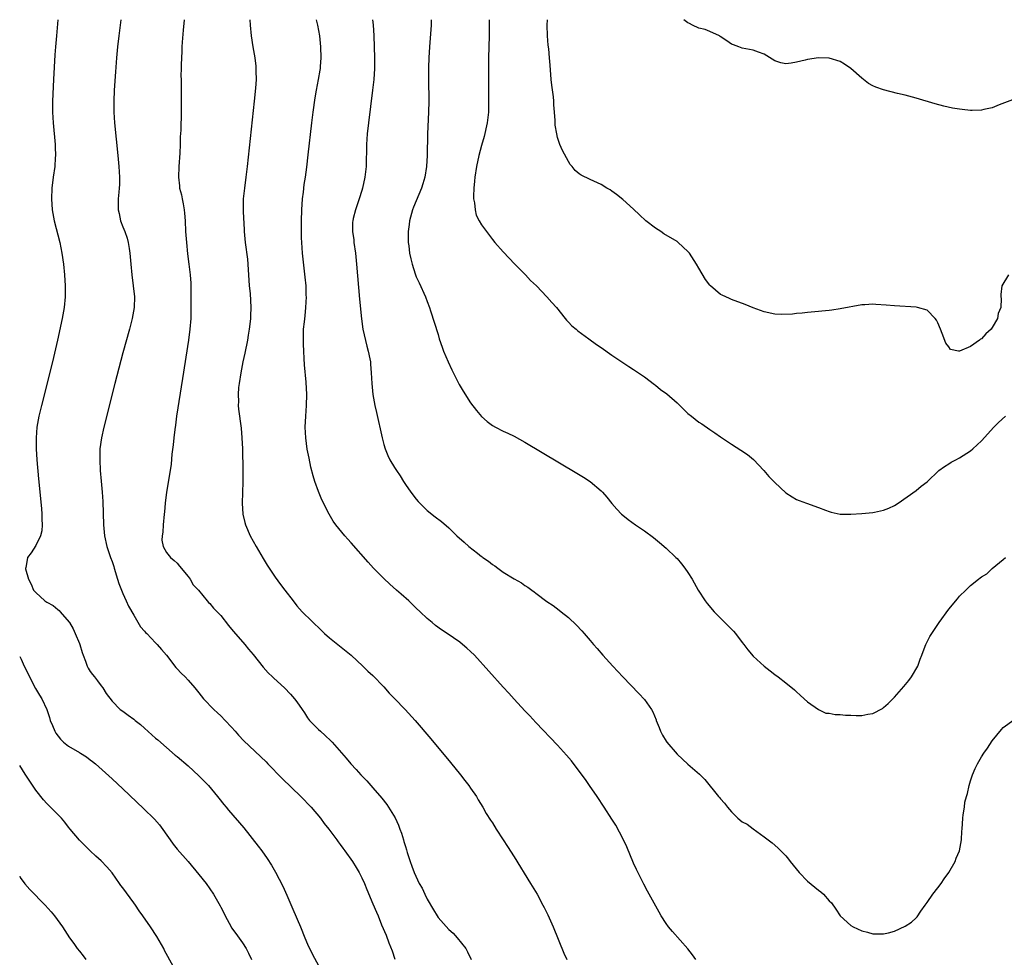
# Model space of a CAD drawing. Units: inches. Extents: x 2619000 to 2622000, y 1536000 to 1539000.
# Drawn here: x 2619000 to 2619181, y 1538827 to 1539000 of the extents above; entities that cross this region are included whole.
import ezdxf

# ---------------------------------------------------------------- set-up
doc = ezdxf.new("R2010")
doc.units = ezdxf.units.IN
doc.header["$MEASUREMENT"] = 0
doc.layers.add('LD26191536_10ft', color=133, linetype='Continuous')

msp = doc.modelspace()

# ---------------------------------------------------------------- linework, layer by layer
at = {"layer": 'LD26191536_10ft'}
for points, elevation in [([(2619007.05, 1539000), (2619006.76, 1538997), (2619006.59, 1538995), (2619006.49, 1538993.51), (2619006.23, 1538989), (2619006.05, 1538985), (2619006.04, 1538983), (2619006.14, 1538981), (2619006.51, 1538977), (2619006.51, 1538976.51), (2619006.58, 1538975), (2619006.54, 1538974.54), (2619006.46, 1538973), (2619006.18, 1538971), (2619005.93, 1538969), (2619005.85, 1538967), (2619005.99, 1538965), (2619006.36, 1538963), (2619007.37, 1538959), (2619007.78, 1538957), (2619008.05, 1538955), (2619008.23, 1538953), (2619008.38, 1538951), (2619008.4, 1538949), (2619008.2, 1538947), (2619007.82, 1538945), (2619006.97, 1538941), (2619006.03, 1538937), (2619004.02, 1538929), (2619003.53, 1538927), (2619003.16, 1538925), (2619003.01, 1538923), (2619003.05, 1538921), (2619003.18, 1538919), (2619003.46, 1538915.46), (2619004, 1538910), (2619004.08, 1538909), (2619004.06, 1538908.06), (2619004.13, 1538907), (2619004.07, 1538905.93), (2619003.84, 1538905), (2619003, 1538903.22), (2619002.12, 1538901.88), (2619001.43, 1538901), (2619001.11, 1538899.11), (2619001.08, 1538899), (2619001.09, 1538898.91), (2619001.61, 1538897), (2619002.09, 1538896.09), (2619002.56, 1538895), (2619003, 1538894.52), (2619004.64, 1538893), (2619005, 1538892.78), (2619006.15, 1538892.15), (2619007, 1538891.42), (2619007.25, 1538891.25), (2619007.45, 1538891), (2619009.1, 1538889.1), (2619009.15, 1538889), (2619009.83, 1538887.83), (2619010.23, 1538887), (2619011, 1538885.15), (2619011.06, 1538885), (2619011.5, 1538883.5), (2619011.67, 1538883), (2619012.12, 1538881.88), (2619012.43, 1538881), (2619012.62, 1538880.62), (2619013, 1538880.01), (2619013.43, 1538879.43), (2619013.79, 1538879), (2619014.29, 1538878.29), (2619015, 1538877.35), (2619015.32, 1538877), (2619015.94, 1538875.94), (2619017, 1538874.54), (2619018.51, 1538873), (2619019, 1538872.69), (2619019.96, 1538871.96), (2619021, 1538871.23), (2619021.26, 1538871), (2619022.23, 1538870.23), (2619023, 1538869.58), (2619024.33, 1538868.33), (2619025, 1538867.76), (2619025.4, 1538867.4), (2619028.63, 1538864.63), (2619029, 1538864.33), (2619031, 1538862.61), (2619033, 1538860.77), (2619034.73, 1538859), (2619036.42, 1538857), (2619036.66, 1538856.66), (2619037.55, 1538855.55), (2619038.02, 1538855), (2619038.45, 1538854.45), (2619041.25, 1538851.25), (2619043.88, 1538847.88), (2619044.54, 1538847), (2619045.57, 1538845.57), (2619046.35, 1538844.35), (2619047.07, 1538843.07), (2619048.46, 1538840.46), (2619049.14, 1538838.86), (2619050.28, 1538836.28), (2619051.67, 1538833), (2619052.49, 1538831), (2619053, 1538829.8), (2619053.91, 1538827.91), (2619055, 1538825.87)], 8620), ([(2619018.6, 1539000), (2619018.24, 1538997), (2619018.03, 1538995), (2619017.84, 1538993), (2619017.63, 1538990.37), (2619017.41, 1538987), (2619017.32, 1538985), (2619017.33, 1538983), (2619017.46, 1538981), (2619018.08, 1538975), (2619018.27, 1538973), (2619018.37, 1538971), (2619018.34, 1538969.66), (2619018.3, 1538969), (2619018.22, 1538968.22), (2619018.13, 1538967), (2619018.15, 1538965), (2619018.29, 1538964.29), (2619018.58, 1538963), (2619019, 1538961.84), (2619019.33, 1538961), (2619019.75, 1538959.75), (2619019.97, 1538959), (2619020.13, 1538957.87), (2619020.29, 1538957), (2619020.35, 1538956.35), (2619020.44, 1538955), (2619020.63, 1538953), (2619020.89, 1538951), (2619021.1, 1538949), (2619021.06, 1538947), (2619020.73, 1538945), (2619020.22, 1538943), (2619019, 1538938.64), (2619017.52, 1538933), (2619015.49, 1538925), (2619015.04, 1538923), (2619014.76, 1538921), (2619014.72, 1538919), (2619014.84, 1538917), (2619015.02, 1538915.02), (2619015.18, 1538913), (2619015.28, 1538911.28), (2619015.4, 1538907), (2619015.61, 1538905), (2619016.06, 1538903), (2619016.71, 1538901), (2619017, 1538900.24), (2619017.31, 1538899.31), (2619017.39, 1538899), (2619018.02, 1538897), (2619018.22, 1538896.22), (2619019, 1538894.35), (2619019.62, 1538893), (2619020.02, 1538892.02), (2619021, 1538890.38), (2619022.21, 1538888.21), (2619023, 1538887.41), (2619023.18, 1538887.18), (2619023.38, 1538887), (2619025, 1538885.29), (2619025.31, 1538885), (2619026.07, 1538884.07), (2619027, 1538883), (2619028.76, 1538880.76), (2619029, 1538880.51), (2619029.71, 1538879.71), (2619030.47, 1538879), (2619031, 1538878.41), (2619032.24, 1538877), (2619033, 1538876.09), (2619033.85, 1538875), (2619035.73, 1538873), (2619036.38, 1538872.38), (2619037, 1538871.83), (2619037.82, 1538871), (2619039, 1538869.76), (2619039.68, 1538869), (2619040.28, 1538868.28), (2619041.26, 1538867.26), (2619045.36, 1538863.36), (2619045.7, 1538863), (2619048.32, 1538860.32), (2619051.73, 1538857), (2619053.66, 1538855), (2619055.35, 1538853), (2619056.05, 1538852.05), (2619056.89, 1538851), (2619058.39, 1538849), (2619058.63, 1538848.63), (2619059, 1538848.16), (2619059.48, 1538847.48), (2619059.86, 1538847), (2619061.28, 1538845), (2619061.92, 1538843.92), (2619062.51, 1538843), (2619063, 1538842), (2619063.45, 1538841), (2619063.88, 1538839.88), (2619065, 1538837.25), (2619065.7, 1538835.7), (2619065.97, 1538835), (2619066.61, 1538833.39), (2619067.45, 1538831.45), (2619067.97, 1538830.03), (2619068.56, 1538828.56), (2619069.03, 1538827.03)], 8630), ([(2619030.28, 1539000), (2619030.08, 1538998.08), (2619029.89, 1538995.89), (2619029.86, 1538995), (2619029.87, 1538994.13), (2619029.77, 1538993), (2619029.69, 1538991.69), (2619029.72, 1538991), (2619029.68, 1538989.68), (2619029.71, 1538989), (2619029.71, 1538987.71), (2619029.73, 1538987), (2619029.73, 1538985), (2619029.72, 1538983.72), (2619029.69, 1538983), (2619029.69, 1538981.69), (2619029.64, 1538981), (2619029.65, 1538979.65), (2619029.55, 1538978.45), (2619029.53, 1538977), (2619029.45, 1538975.45), (2619029.28, 1538973), (2619029.23, 1538971), (2619029.41, 1538969.41), (2619029.44, 1538969), (2619029.75, 1538967.75), (2619029.89, 1538967), (2619030.1, 1538966.1), (2619030.29, 1538965), (2619030.36, 1538964.36), (2619030.46, 1538963), (2619030.54, 1538961), (2619030.68, 1538959), (2619030.91, 1538956.91), (2619031.16, 1538955), (2619031.39, 1538953), (2619031.48, 1538951.48), (2619031.49, 1538951), (2619031.47, 1538950.53), (2619031.49, 1538947.49), (2619031.47, 1538945), (2619031.33, 1538943), (2619031.06, 1538941), (2619029.95, 1538933.95), (2619028.89, 1538927), (2619028.67, 1538925.33), (2619028.54, 1538924.54), (2619028.37, 1538923), (2619028.27, 1538921.73), (2619028.02, 1538920.02), (2619027.85, 1538918.15), (2619027.67, 1538917), (2619027, 1538913), (2619026.78, 1538911), (2619026.63, 1538909.37), (2619026.62, 1538909), (2619026.41, 1538907), (2619026.33, 1538905.67), (2619026.22, 1538905), (2619026.17, 1538904.17), (2619026.41, 1538903), (2619027, 1538901.93), (2619027.76, 1538901), (2619028.41, 1538900.41), (2619029, 1538899.96), (2619029.41, 1538899.41), (2619031, 1538897.51), (2619031.38, 1538897), (2619031.95, 1538895.95), (2619032.93, 1538895), (2619034.49, 1538893), (2619034.73, 1538892.73), (2619035, 1538892.5), (2619035.66, 1538891.66), (2619036.35, 1538891), (2619037, 1538890.32), (2619038.45, 1538888.45), (2619039, 1538887.81), (2619039.35, 1538887.35), (2619041.41, 1538885), (2619042.13, 1538884.13), (2619043, 1538883.12), (2619044.81, 1538880.81), (2619045.74, 1538879.74), (2619046.53, 1538879), (2619046.76, 1538878.76), (2619048.72, 1538877), (2619049.85, 1538875.85), (2619050.59, 1538875), (2619051, 1538874.45), (2619051.97, 1538873), (2619052.4, 1538872.4), (2619053, 1538871.45), (2619053.33, 1538871), (2619054.16, 1538870.16), (2619055, 1538869.34), (2619055.37, 1538869), (2619056.25, 1538868.25), (2619057.27, 1538867.27), (2619057.52, 1538867), (2619060.08, 1538864.08), (2619060.97, 1538863), (2619061.95, 1538861.95), (2619062.78, 1538861), (2619063.87, 1538859.87), (2619065, 1538858.58), (2619066.66, 1538856.66), (2619067.55, 1538855.55), (2619067.9, 1538855), (2619069.09, 1538853.09), (2619069.72, 1538851.72), (2619069.95, 1538851), (2619070.25, 1538850.25), (2619070.63, 1538849), (2619070.73, 1538848.73), (2619071, 1538847.79), (2619071.19, 1538847.19), (2619071.33, 1538846.67), (2619071.85, 1538845), (2619072.18, 1538844.18), (2619072.58, 1538843), (2619073.55, 1538841), (2619074.09, 1538840.1), (2619074.57, 1538839), (2619075, 1538838.09), (2619076.16, 1538836.16), (2619076.81, 1538835), (2619077, 1538834.7), (2619079, 1538832.52), (2619079.81, 1538831.81), (2619080.53, 1538831), (2619082.13, 1538829), (2619082.42, 1538828.42), (2619083.11, 1538827)], 8640), ([(2619042.34, 1539000), (2619042.41, 1538999), (2619042.62, 1538997), (2619042.93, 1538995), (2619043.27, 1538993), (2619043.46, 1538991.46), (2619043.49, 1538991), (2619043.48, 1538990.52), (2619043.52, 1538989), (2619043.42, 1538987.42), (2619043.18, 1538985), (2619041.89, 1538973), (2619041.65, 1538971), (2619041.36, 1538969), (2619041.13, 1538967), (2619041.11, 1538965), (2619041.19, 1538963.19), (2619041.24, 1538962.76), (2619041.32, 1538961), (2619041.5, 1538959), (2619041.9, 1538955.9), (2619041.98, 1538955), (2619042.26, 1538951), (2619042.39, 1538949.61), (2619042.54, 1538947), (2619042.49, 1538945.51), (2619042.48, 1538945), (2619042.44, 1538944.44), (2619042.25, 1538943), (2619042.05, 1538941.95), (2619041.9, 1538941), (2619041.41, 1538938.59), (2619041.07, 1538937), (2619040.68, 1538935), (2619040.37, 1538933), (2619040.3, 1538932.29), (2619040.2, 1538931), (2619040.26, 1538929.74), (2619040.24, 1538929), (2619040.3, 1538928.3), (2619040.78, 1538924.78), (2619040.91, 1538923), (2619040.98, 1538920.98), (2619041.08, 1538917), (2619041.07, 1538914.93), (2619040.94, 1538911), (2619041.09, 1538909), (2619041.46, 1538907.46), (2619041.58, 1538907), (2619042.42, 1538905), (2619043.5, 1538903), (2619044.8, 1538900.8), (2619045.56, 1538899.56), (2619047, 1538897.36), (2619048.01, 1538896.01), (2619048.8, 1538895), (2619050.31, 1538893), (2619051, 1538892.12), (2619052, 1538891), (2619055.57, 1538887.57), (2619056.11, 1538887), (2619057, 1538886.22), (2619060.98, 1538883), (2619063.17, 1538881), (2619064.07, 1538880.07), (2619065, 1538879.25), (2619067, 1538877.2), (2619068.03, 1538876.03), (2619069, 1538875.04), (2619070.95, 1538873), (2619072.78, 1538871), (2619075.64, 1538867.64), (2619079.28, 1538863.28), (2619081.15, 1538861), (2619081.94, 1538859.94), (2619082.69, 1538859), (2619083, 1538858.52), (2619084.06, 1538857), (2619084.38, 1538856.38), (2619085.24, 1538855), (2619085.87, 1538853.87), (2619086.63, 1538852.63), (2619087, 1538852.12), (2619087.69, 1538851), (2619089, 1538849.04), (2619089.78, 1538847.78), (2619091, 1538845.88), (2619094, 1538841), (2619095.21, 1538839), (2619096.31, 1538837), (2619096.55, 1538836.55), (2619097.2, 1538835.2), (2619098.17, 1538833), (2619100.16, 1538828.16), (2619100.68, 1538827)], 8650), ([(2619124.43, 1538827), (2619123.84, 1538827.84), (2619122.95, 1538828.95), (2619120.15, 1538832.15), (2619119.44, 1538833), (2619119, 1538833.61), (2619118.08, 1538835), (2619117.68, 1538835.68), (2619115.84, 1538839), (2619115.55, 1538839.55), (2619114.87, 1538840.87), (2619113.55, 1538843.55), (2619113, 1538844.75), (2619111.72, 1538847.72), (2619111.13, 1538849), (2619110.42, 1538850.42), (2619109.69, 1538851.69), (2619109, 1538852.8), (2619107.6, 1538855), (2619106.29, 1538857), (2619104.9, 1538859), (2619104.11, 1538860.11), (2619102.42, 1538862.42), (2619101.54, 1538863.54), (2619100.63, 1538864.63), (2619099, 1538866.43), (2619095, 1538870.64), (2619093.87, 1538871.87), (2619093, 1538872.77), (2619091, 1538874.93), (2619090.04, 1538876.04), (2619089, 1538877.13), (2619083.71, 1538883), (2619083, 1538883.7), (2619082.32, 1538884.32), (2619081.52, 1538885), (2619081, 1538885.39), (2619078.69, 1538887), (2619077.65, 1538887.65), (2619076.5, 1538888.5), (2619075.94, 1538889), (2619075, 1538889.76), (2619073.73, 1538891), (2619073, 1538891.66), (2619071.62, 1538893), (2619070.23, 1538894.23), (2619069.38, 1538895), (2619068.1, 1538896.1), (2619067, 1538897.1), (2619065.1, 1538899), (2619064.11, 1538900.11), (2619061, 1538903.71), (2619060.37, 1538904.37), (2619059.83, 1538905), (2619058.21, 1538907), (2619057.69, 1538907.69), (2619056.98, 1538908.98), (2619055.62, 1538911.62), (2619055, 1538913.14), (2619054.35, 1538915), (2619054.03, 1538916.03), (2619053.61, 1538917.61), (2619053.25, 1538919.25), (2619052.93, 1538920.93), (2619052.65, 1538923), (2619052.55, 1538925), (2619052.64, 1538927), (2619052.81, 1538929), (2619052.86, 1538931), (2619052.75, 1538933.25), (2619052.44, 1538936.44), (2619052.35, 1538937.65), (2619052.27, 1538939), (2619052.26, 1538940.26), (2619052.21, 1538941), (2619052.22, 1538941.78), (2619052.26, 1538943), (2619052.39, 1538944.39), (2619052.53, 1538945.47), (2619052.67, 1538947), (2619052.76, 1538949), (2619052.75, 1538949.25), (2619052.7, 1538951), (2619052.57, 1538952.57), (2619052.07, 1538957), (2619051.9, 1538959), (2619051.87, 1538959.87), (2619051.85, 1538961), (2619051.88, 1538962.12), (2619051.88, 1538963), (2619051.94, 1538965), (2619052.06, 1538967), (2619052.22, 1538968.22), (2619052.37, 1538969.63), (2619052.59, 1538971), (2619052.84, 1538972.84), (2619053.11, 1538975.11), (2619053.75, 1538981), (2619053.99, 1538983), (2619054.37, 1538985.63), (2619054.62, 1538987), (2619055.01, 1538989), (2619055.31, 1538990.69), (2619055.35, 1538991), (2619055.37, 1538991.37), (2619055.51, 1538993), (2619055.44, 1538995), (2619055.22, 1538997), (2619054.88, 1538999), (2619054.65, 1539000)], 8660), ([(2619064.96, 1539000), (2619065.05, 1538999.05), (2619065.2, 1538997), (2619065.29, 1538993), (2619065.3, 1538991), (2619065.17, 1538989), (2619064.94, 1538987), (2619064.17, 1538981), (2619063.95, 1538979), (2619063.8, 1538977), (2619063.74, 1538973), (2619063.54, 1538971), (2619063.12, 1538969), (2619063, 1538968.56), (2619062.49, 1538967), (2619061.78, 1538965), (2619061.4, 1538963.4), (2619061.29, 1538963), (2619061.26, 1538962.74), (2619061.26, 1538961), (2619061.47, 1538959.47), (2619061.5, 1538959), (2619061.78, 1538957), (2619062.01, 1538955), (2619062.55, 1538948.55), (2619062.9, 1538944.9), (2619063.18, 1538943), (2619063.89, 1538939.89), (2619064.16, 1538939), (2619064.46, 1538937.54), (2619064.55, 1538937), (2619064.57, 1538936.57), (2619064.71, 1538935), (2619064.8, 1538933), (2619064.99, 1538931), (2619065.37, 1538929), (2619065.68, 1538927.68), (2619066.7, 1538923), (2619067, 1538921.82), (2619067.25, 1538921), (2619067.77, 1538919.77), (2619068.15, 1538919), (2619069, 1538917.54), (2619069.33, 1538917), (2619070, 1538916), (2619070.63, 1538915), (2619071, 1538914.44), (2619072, 1538913), (2619073, 1538911.71), (2619073.33, 1538911.33), (2619073.64, 1538911), (2619075, 1538909.66), (2619076.48, 1538908.48), (2619077.61, 1538907.61), (2619079, 1538906.46), (2619080.46, 1538905), (2619081.81, 1538903.81), (2619082.65, 1538903), (2619084.23, 1538901.77), (2619085, 1538901.19), (2619085.12, 1538901.12), (2619085.25, 1538901), (2619086.3, 1538900.3), (2619087, 1538899.71), (2619087.44, 1538899.44), (2619088, 1538899), (2619089, 1538898.32), (2619091, 1538897.07), (2619092.35, 1538896.35), (2619093, 1538895.84), (2619093.55, 1538895.55), (2619094.23, 1538895), (2619094.7, 1538894.7), (2619095, 1538894.4), (2619097, 1538892.89), (2619098.18, 1538892.18), (2619099.31, 1538891.31), (2619099.67, 1538891), (2619101, 1538889.95), (2619102.51, 1538888.51), (2619103.49, 1538887.49), (2619103.91, 1538887), (2619105, 1538885.73), (2619105.6, 1538885), (2619106.26, 1538884.26), (2619107.32, 1538883), (2619109.15, 1538881), (2619111, 1538879.04), (2619113.98, 1538875.98), (2619115, 1538874.88), (2619116.26, 1538873), (2619116.55, 1538872.55), (2619117.13, 1538871.13), (2619117.15, 1538871), (2619117.69, 1538869.69), (2619117.95, 1538869), (2619118.29, 1538868.29), (2619119, 1538867.18), (2619119.13, 1538867), (2619121, 1538864.76), (2619123, 1538862.95), (2619125.13, 1538861.13), (2619126.1, 1538860.1), (2619128.62, 1538857), (2619128.8, 1538856.8), (2619129, 1538856.54), (2619129.74, 1538855.74), (2619130.27, 1538855), (2619131, 1538854.15), (2619132.18, 1538853), (2619133, 1538852.34), (2619133.88, 1538851.88), (2619135, 1538851.02), (2619137, 1538849.58), (2619137.74, 1538849), (2619138.47, 1538848.47), (2619139.53, 1538847.53), (2619141, 1538846.04), (2619141.47, 1538845.47), (2619141.81, 1538845), (2619143.44, 1538843), (2619145, 1538841.43), (2619146.33, 1538840.33), (2619147, 1538839.75), (2619147.45, 1538839.45), (2619147.95, 1538839), (2619149, 1538837.8), (2619149.4, 1538837.4), (2619150.23, 1538836.23), (2619151, 1538835), (2619153, 1538833.22), (2619153.39, 1538833), (2619155, 1538832.27), (2619156.02, 1538832.02), (2619157, 1538831.7), (2619159, 1538831.69), (2619159.91, 1538831.91), (2619161, 1538832.23), (2619163, 1538833.11), (2619164.13, 1538833.87), (2619165, 1538834.65), (2619165.17, 1538834.83), (2619165.87, 1538835.87), (2619166.66, 1538837), (2619167, 1538837.45), (2619168.06, 1538839), (2619169, 1538840.2), (2619169.58, 1538841), (2619170.15, 1538841.85), (2619171.01, 1538843), (2619172.19, 1538845), (2619172.38, 1538845.62), (2619173, 1538846.97), (2619173.32, 1538849), (2619173.39, 1538850.61), (2619173.46, 1538851), (2619173.6, 1538853), (2619173.63, 1538853.63), (2619173.87, 1538855), (2619173.98, 1538855.98), (2619174.26, 1538857), (2619174.46, 1538857.54), (2619174.72, 1538859), (2619175, 1538859.9), (2619175.37, 1538861), (2619175.86, 1538862.14), (2619176.28, 1538863), (2619177, 1538864.29), (2619177.47, 1538865), (2619178.12, 1538865.88), (2619179, 1538867.26), (2619180.67, 1538869.33), (2619181, 1538869.7), (2619183, 1538871.09)], 8670), ([(2619075.76, 1539000), (2619075.72, 1538999), (2619075.41, 1538995), (2619075.28, 1538993), (2619075.22, 1538991.22), (2619075.22, 1538989), (2619075.26, 1538987.26), (2619075.29, 1538986.71), (2619075.31, 1538985), (2619075.27, 1538983), (2619075.04, 1538978.96), (2619075.01, 1538975.01), (2619074.89, 1538973), (2619074.55, 1538971), (2619074.22, 1538969.79), (2619073.96, 1538969), (2619073, 1538966.67), (2619072.49, 1538965.51), (2619072.3, 1538965), (2619071.76, 1538963), (2619071.7, 1538962.3), (2619071.52, 1538961), (2619071.47, 1538959.47), (2619071.51, 1538959), (2619071.61, 1538958.39), (2619071.74, 1538957), (2619071.97, 1538955.97), (2619072.22, 1538955), (2619072.81, 1538953.19), (2619073, 1538952.67), (2619073.53, 1538951.53), (2619074.66, 1538949), (2619075, 1538948.11), (2619075.41, 1538947), (2619075.61, 1538946.39), (2619077, 1538942.02), (2619077.23, 1538941.23), (2619077.74, 1538939.74), (2619078.03, 1538939), (2619078.89, 1538937), (2619079.56, 1538935.56), (2619080.66, 1538933.34), (2619080.87, 1538932.87), (2619081.6, 1538931.6), (2619083, 1538929.49), (2619084.07, 1538928.07), (2619085, 1538926.94), (2619086.03, 1538926.03), (2619087, 1538925.31), (2619087.58, 1538925), (2619089, 1538924.27), (2619089.87, 1538923.87), (2619091, 1538923.32), (2619093, 1538922.23), (2619102.55, 1538916.54), (2619103.78, 1538915.78), (2619104.97, 1538915), (2619107, 1538913.25), (2619107.26, 1538913), (2619108.07, 1538912.07), (2619109, 1538910.95), (2619109.91, 1538909.91), (2619110.77, 1538909), (2619111, 1538908.79), (2619112, 1538908), (2619113.34, 1538907), (2619115, 1538905.89), (2619116.65, 1538904.65), (2619117.78, 1538903.78), (2619119, 1538902.74), (2619120.79, 1538901), (2619121, 1538900.78), (2619121.8, 1538899.8), (2619122.43, 1538899), (2619123, 1538898.21), (2619123.75, 1538897), (2619124.88, 1538895), (2619126.17, 1538893), (2619126.53, 1538892.53), (2619127.84, 1538891), (2619129, 1538889.81), (2619129.42, 1538889.42), (2619131, 1538887.79), (2619131.4, 1538887.4), (2619131.73, 1538887), (2619133, 1538885.32), (2619133.27, 1538885), (2619133.99, 1538883.99), (2619135, 1538882.81), (2619137, 1538881), (2619138.15, 1538880.15), (2619139, 1538879.43), (2619139.59, 1538879), (2619141, 1538877.9), (2619142.61, 1538876.61), (2619143, 1538876.25), (2619143.62, 1538875.62), (2619144.37, 1538875), (2619145, 1538874.4), (2619146.99, 1538872.99), (2619148.36, 1538872.36), (2619149, 1538872.31), (2619150.07, 1538872.07), (2619151, 1538872.1), (2619151.97, 1538871.97), (2619153, 1538871.98), (2619153.93, 1538871.93), (2619155, 1538871.93), (2619156.12, 1538872.12), (2619157, 1538872.25), (2619158.78, 1538873.22), (2619159, 1538873.38), (2619159.87, 1538874.13), (2619161, 1538875.29), (2619162.75, 1538877.25), (2619163.66, 1538878.34), (2619164.13, 1538879), (2619165.28, 1538881), (2619165.74, 1538882.26), (2619166.04, 1538883), (2619166.68, 1538884.68), (2619166.78, 1538885), (2619167.54, 1538886.46), (2619167.87, 1538887), (2619169.21, 1538889), (2619171, 1538891.45), (2619172.59, 1538893.41), (2619173, 1538893.89), (2619174.11, 1538895), (2619175, 1538895.85), (2619176.45, 1538897), (2619176.77, 1538897.23), (2619177, 1538897.42), (2619177.99, 1538898.01), (2619179, 1538898.95), (2619181, 1538900.6), (2619181.43, 1538901)], 8680), ([(2619086.43, 1539000), (2619086.42, 1538999), (2619086.38, 1538997), (2619086.27, 1538993), (2619086.31, 1538984.31), (2619086.27, 1538983), (2619086.05, 1538981), (2619085.51, 1538978.49), (2619085, 1538976.85), (2619084.49, 1538975), (2619084.06, 1538973), (2619083.76, 1538971), (2619083.71, 1538970.29), (2619083.58, 1538969), (2619083.51, 1538967.51), (2619083.54, 1538967), (2619083.7, 1538966.3), (2619083.8, 1538965), (2619084.04, 1538964.04), (2619084.57, 1538963), (2619085, 1538962.25), (2619087, 1538959.54), (2619087.46, 1538959), (2619089, 1538957.25), (2619090.07, 1538956.07), (2619091.05, 1538955.06), (2619093.09, 1538953), (2619094.01, 1538952.01), (2619095.09, 1538951), (2619097.04, 1538949), (2619097.91, 1538947.91), (2619098.8, 1538947), (2619100.4, 1538945), (2619100.66, 1538944.66), (2619101, 1538944.34), (2619101.63, 1538943.63), (2619102.39, 1538943), (2619102.71, 1538942.71), (2619104.74, 1538941.26), (2619106.19, 1538940.19), (2619107, 1538939.67), (2619109, 1538938.27), (2619112.13, 1538936.13), (2619113, 1538935.61), (2619115, 1538934.24), (2619116.82, 1538932.82), (2619117, 1538932.71), (2619117.93, 1538931.93), (2619119.1, 1538931.1), (2619121, 1538929.44), (2619122.23, 1538928.23), (2619123, 1538927.52), (2619123.62, 1538927), (2619125, 1538925.93), (2619125.57, 1538925.57), (2619127, 1538924.58), (2619127.97, 1538923.97), (2619129, 1538923.19), (2619131, 1538921.83), (2619132.74, 1538920.74), (2619133.95, 1538919.95), (2619135.04, 1538919.04), (2619136.95, 1538917), (2619137.9, 1538915.9), (2619138.81, 1538915), (2619139, 1538914.77), (2619141, 1538912.92), (2619142.15, 1538912.15), (2619143, 1538911.66), (2619143.47, 1538911.47), (2619144.82, 1538911), (2619147, 1538910.17), (2619148.29, 1538909.71), (2619149, 1538909.43), (2619149.33, 1538909.33), (2619151, 1538909), (2619152.94, 1538908.94), (2619155, 1538909.07), (2619157, 1538909.26), (2619157.35, 1538909.35), (2619159, 1538909.69), (2619159.94, 1538910.06), (2619161, 1538910.58), (2619161.71, 1538911), (2619165, 1538913.33), (2619165.89, 1538914.11), (2619167, 1538914.95), (2619169.19, 1538917), (2619170.23, 1538917.77), (2619171, 1538918.25), (2619171.45, 1538918.55), (2619172.28, 1538919), (2619173, 1538919.36), (2619175, 1538920.61), (2619175.45, 1538921), (2619177, 1538922.46), (2619179.28, 1538925), (2619180.13, 1538925.87), (2619181.42, 1538927)], 8690), ([(2619181.99, 1538953), (2619180.74, 1538951), (2619180.58, 1538949.42), (2619180.58, 1538949), (2619180.65, 1538948.65), (2619180.55, 1538947), (2619180.07, 1538945.93), (2619179.97, 1538945), (2619179, 1538943.34), (2619178.77, 1538943), (2619177.81, 1538942.19), (2619177, 1538941.24), (2619176.83, 1538941.17), (2619176.67, 1538941), (2619175, 1538939.85), (2619173, 1538938.97), (2619172.76, 1538939), (2619171.31, 1538939.31), (2619171, 1538939.75), (2619170.45, 1538940.45), (2619169.8, 1538942.2), (2619169.47, 1538943), (2619169, 1538944.22), (2619168.71, 1538944.71), (2619168.47, 1538945), (2619167, 1538946.51), (2619165.25, 1538947), (2619165, 1538947.05), (2619161, 1538947.32), (2619159.46, 1538947.46), (2619157.59, 1538947.59), (2619157, 1538947.6), (2619155.53, 1538947.53), (2619155, 1538947.48), (2619151, 1538946.74), (2619149.45, 1538946.55), (2619149, 1538946.47), (2619147.64, 1538946.36), (2619147, 1538946.27), (2619145, 1538946.09), (2619144.04, 1538945.96), (2619143, 1538945.9), (2619142.21, 1538945.79), (2619140.25, 1538945.75), (2619139, 1538945.81), (2619137, 1538946.23), (2619135, 1538946.95), (2619133.55, 1538947.55), (2619131, 1538948.51), (2619130.65, 1538948.65), (2619129.28, 1538949.28), (2619129, 1538949.43), (2619127.13, 1538951), (2619127, 1538951.14), (2619126.2, 1538952.2), (2619125, 1538954.27), (2619124.56, 1538955), (2619123.28, 1538957), (2619123, 1538957.34), (2619121.21, 1538959), (2619121, 1538959.15), (2619118.58, 1538960.58), (2619117.98, 1538961), (2619117, 1538961.6), (2619115.26, 1538963), (2619114.08, 1538964.08), (2619113, 1538965.11), (2619111, 1538966.88), (2619109.83, 1538967.83), (2619109, 1538968.46), (2619108.67, 1538968.67), (2619108.09, 1538969), (2619107, 1538969.66), (2619105, 1538970.56), (2619103.35, 1538971.35), (2619103, 1538971.62), (2619102.26, 1538972.26), (2619101.67, 1538973), (2619101.34, 1538973.34), (2619101, 1538973.92), (2619099.9, 1538975.9), (2619099.43, 1538977), (2619099, 1538978.33), (2619098.83, 1538979), (2619098.58, 1538980.58), (2619098.58, 1538981.42), (2619098.46, 1538983), (2619098.32, 1538984.32), (2619098.3, 1538985), (2619098.23, 1538985.77), (2619097.94, 1538987.94), (2619097.83, 1538989), (2619097.61, 1538991.61), (2619097.51, 1538993), (2619097.37, 1538994.63), (2619097.28, 1538995.28), (2619097.14, 1538997), (2619097.08, 1538999), (2619097.15, 1539000)], 8700), ([(2619182.73, 1538985.27), (2619180.3, 1538984.3), (2619179, 1538983.79), (2619177.44, 1538983.44), (2619177, 1538983.36), (2619175.31, 1538983.31), (2619175, 1538983.31), (2619173.44, 1538983.44), (2619173, 1538983.5), (2619171.71, 1538983.71), (2619170.08, 1538984.08), (2619168.51, 1538984.51), (2619165, 1538985.55), (2619163, 1538986.1), (2619161.57, 1538986.43), (2619159, 1538987.06), (2619157.55, 1538987.55), (2619157, 1538987.81), (2619156.24, 1538988.24), (2619155, 1538989.23), (2619153, 1538991.04), (2619151.8, 1538991.8), (2619151, 1538992.33), (2619149, 1538992.92), (2619147, 1538993), (2619145, 1538992.7), (2619144.56, 1538992.56), (2619143, 1538992.16), (2619141.97, 1538991.97), (2619141, 1538991.87), (2619140.08, 1538992.08), (2619139, 1538992.45), (2619137, 1538993.65), (2619136, 1538994), (2619135, 1538994.4), (2619133, 1538994.77), (2619132.33, 1538995), (2619131.36, 1538995.36), (2619131, 1538995.52), (2619130.13, 1538996.13), (2619128.93, 1538996.93), (2619128.81, 1538997), (2619127, 1538997.84), (2619126.17, 1538998.17), (2619125, 1538998.45), (2619123.82, 1538999), (2619123.28, 1538999.28), (2619123, 1538999.45), (2619122.24, 1539000)], 8710), ([(2619000, 1538882.74), (2619000.28, 1538882.28), (2619000.85, 1538881), (2619001.55, 1538879.55), (2619001.81, 1538879), (2619002.89, 1538876.89), (2619003.64, 1538875.64), (2619004.06, 1538875), (2619005, 1538873.01), (2619005.51, 1538871.51), (2619005.6, 1538871), (2619006.04, 1538870.04), (2619006.46, 1538869), (2619006.66, 1538868.66), (2619007.52, 1538867.52), (2619008.09, 1538867), (2619009, 1538866.24), (2619011, 1538865.11), (2619011.21, 1538865), (2619012.29, 1538864.29), (2619013, 1538863.73), (2619013.43, 1538863.43), (2619013.94, 1538863), (2619017, 1538860.25), (2619019, 1538858.41), (2619022.8, 1538854.8), (2619024.83, 1538852.83), (2619025.76, 1538851.76), (2619027.68, 1538849), (2619028.24, 1538848.24), (2619029, 1538847.29), (2619031, 1538845.02), (2619033, 1538842.62), (2619034.29, 1538841), (2619035.68, 1538839), (2619036.88, 1538836.88), (2619037, 1538836.62), (2619037.57, 1538835.57), (2619037.84, 1538835), (2619038.9, 1538833), (2619039, 1538832.83), (2619039.77, 1538831.77), (2619041, 1538830.04), (2619041.66, 1538829), (2619042.13, 1538828.13), (2619042.68, 1538827)], 8610), ([(2619028.24, 1538825.76), (2619026.67, 1538828.67), (2619026.51, 1538829), (2619025.25, 1538831.25), (2619024.09, 1538833), (2619022.69, 1538835), (2619021.96, 1538835.96), (2619021.31, 1538837), (2619021, 1538837.4), (2619019, 1538840.18), (2619018.63, 1538840.63), (2619018.4, 1538841), (2619017, 1538842.97), (2619016.05, 1538844.05), (2619015, 1538845.13), (2619014.03, 1538846.03), (2619012.95, 1538847), (2619011.99, 1538847.99), (2619011, 1538848.96), (2619009.29, 1538851), (2619009, 1538851.33), (2619008.28, 1538852.28), (2619007.67, 1538853), (2619007, 1538853.67), (2619006.37, 1538854.37), (2619005, 1538855.72), (2619004.41, 1538856.41), (2619003, 1538858.16), (2619001, 1538861.13), (2619000, 1538862.67)], 8600), ([(2619000, 1538842.3), (2619000.1, 1538842.1), (2619000.94, 1538840.94), (2619001.89, 1538839.89), (2619004.71, 1538837), (2619005.78, 1538835.78), (2619006.43, 1538835), (2619007.86, 1538833), (2619009.18, 1538831), (2619009.95, 1538829.95), (2619010.6, 1538829), (2619011, 1538828.49), (2619011.67, 1538827.67), (2619012.15, 1538827)], 8590)]:
    msp.add_lwpolyline(points, dxfattribs=dict(at, elevation=elevation))

doc.saveas('drawing.dxf')
